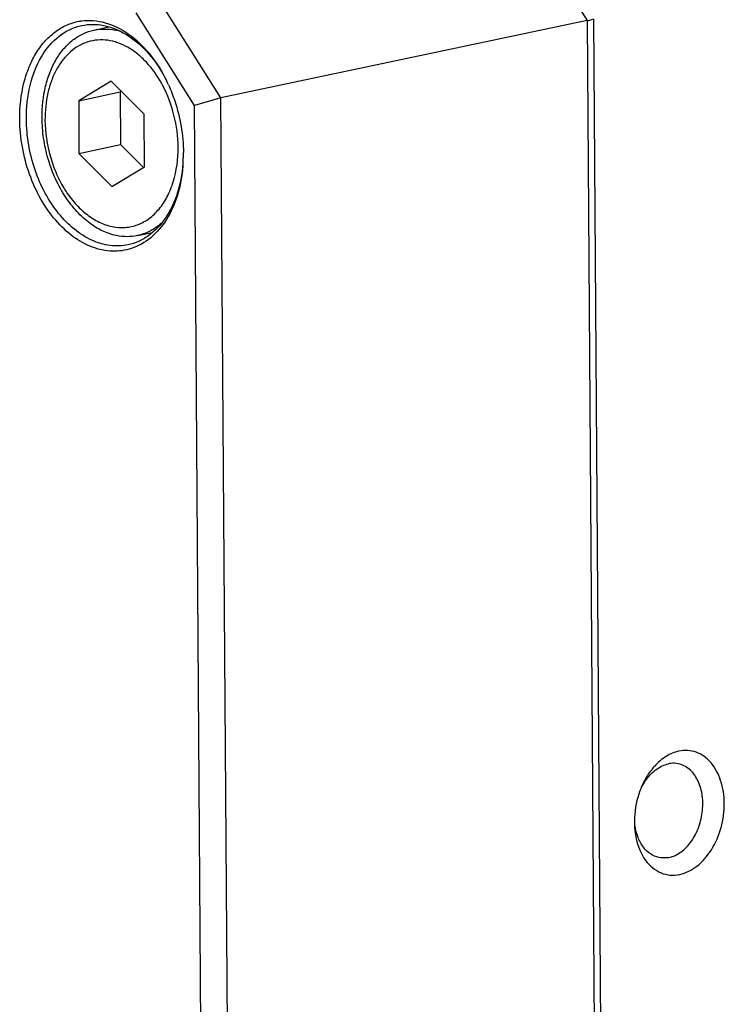
# Model space of a CAD drawing. Units: millimetres. Extents: x 0 to 223, y 0 to 158.
# Drawn here: x 185 to 194, y 45 to 58 of the extents above; entities that cross this region are included whole.
import ezdxf

# ---------------------------------------------------------------- set-up
doc = ezdxf.new("R2010")
doc.units = ezdxf.units.MM
doc.header["$LTSCALE"] = 12.25125
doc.layers.add('02___PRT_ALL_AXES', color=7, linetype='CONTINUOUS')
doc.layers.add('7_ALL_FEATURES', color=7, linetype='CONTINUOUS')

msp = doc.modelspace()

# ---------------------------------------------------------------- linework, layer by layer
at = {"layer": '02___PRT_ALL_AXES', "color": 7, "linetype": 'Continuous'}
for centre, radius, start, end in [((194.304, 47.229), 1.151, 159.7273, 177.1335), ((194.258, 47.232), 1.105, 177.1782, 180.3933)]:
    msp.add_arc(centre, radius, start, end, dxfattribs=at)
for points, knots in [([(193.725, 48.138), (193.668, 48.126), (193.552, 48.077), (193.457, 47.995), (193.414, 47.947)], [0, 0, 0, 0, 0.474348, 1, 1, 1, 1]), ([(193.736, 46.554), (193.816, 46.571), (193.978, 46.655), (194.161, 46.872), (194.281, 47.154), (194.323, 47.462), (194.281, 47.755), (194.174, 47.962), (194.052, 48.076), (193.949, 48.13), (193.838, 48.152), (193.762, 48.146), (193.725, 48.138)], [0, 0, 0, 0, 0.113089, 0.242953, 0.385526, 0.530916, 0.668124, 0.78955, 0.844498, 0.896659, 0.947855, 1, 1, 1, 1]), ([(193.309, 47.775), (193.345, 47.826), (193.427, 47.912), (193.536, 47.964), (193.59, 47.976)], [0, 0, 0, 0, 0.531165, 1, 1, 1, 1]), ([(193.717, 47.977), (193.686, 47.983), (193.643, 47.985), (193.6, 47.978), (193.59, 47.976)], [0, 0, 0, 0, 0.745431, 1, 1, 1, 1]), ([(193.598, 46.773), (193.653, 46.784), (193.764, 46.838), (193.895, 46.979), (193.99, 47.165), (194.037, 47.374), (194.033, 47.585), (193.975, 47.772), (193.87, 47.915), (193.768, 47.966), (193.717, 47.977)], [0, 0, 0, 0, 0.110545, 0.236058, 0.374153, 0.517527, 0.657138, 0.785171, 0.898149, 1, 1, 1, 1]), ([(193.414, 47.947), (193.402, 47.934), (193.356, 47.88), (193.316, 47.82), (193.29, 47.773)], [0, 0, 0, 0, 0.242774, 1, 1, 1, 1]), ([(193.29, 47.773), (193.284, 47.761), (193.259, 47.714), (193.238, 47.665), (193.224, 47.628)], [0, 0, 0, 0, 0.246903, 1, 1, 1, 1]), ([(193.255, 47.69), (193.259, 47.697), (193.276, 47.727), (193.294, 47.755), (193.309, 47.775)], [0, 0, 0, 0, 0.253934, 1, 1, 1, 1]), ([(193.153, 47.224), (193.153, 47.178), (193.165, 47.007), (193.224, 46.836), (193.298, 46.735)], [0, 0, 0, 0, 0.270424, 1, 1, 1, 1]), ([(193.471, 46.772), (193.432, 46.78), (193.354, 46.813), (193.26, 46.905), (193.194, 47.031), (193.17, 47.128), (193.163, 47.179)], [0, 0, 0, 0, 0.220055, 0.455514, 0.715372, 1, 1, 1, 1]), ([(193.298, 46.735), (193.324, 46.7), (193.383, 46.636), (193.492, 46.569), (193.613, 46.54), (193.696, 46.545), (193.736, 46.554)], [0, 0, 0, 0, 0.264609, 0.512944, 0.754449, 1, 1, 1, 1]), ([(193.598, 46.773), (193.588, 46.77), (193.545, 46.764), (193.502, 46.765), (193.471, 46.772)], [0, 0, 0, 0, 0.254569, 1, 1, 1, 1])]:
    msp.add_open_spline(points, degree=3, knots=knots, dxfattribs=at)
at = {"layer": '7_ALL_FEATURES', "color": 7, "linetype": 'Continuous'}
for p, q in [((191.696, 58.875), (192.545, 57.529)), ((187.838, 56.536), (186.989, 57.882)), ((187.499, 56.437), (186.75, 57.626)), ((192.545, 57.529), (187.838, 56.536)), ((192.545, 57.529), (192.769, 25.543)), ((192.631, 57.547), (192.546, 57.522)), ((192.855, 25.561), (192.631, 57.547)), ((186.209, 57.406), (186.4, 57.446)), ((186.429, 56.751), (186.011, 56.498)), ((186.852, 56.326), (186.429, 56.751)), ((186.011, 56.498), (186.546, 56.611)), ((186.56, 56.62), (186.546, 56.611)), ((186.546, 56.611), (186.55, 55.933)), ((186.011, 56.498), (186.015, 55.821)), ((187.838, 56.536), (187.499, 56.437)), ((187.722, 24.646), (187.499, 56.437)), ((188.062, 24.55), (187.838, 56.536)), ((186.857, 55.649), (186.852, 56.326)), ((186.015, 55.821), (186.55, 55.933)), ((186.55, 55.933), (186.842, 55.64)), ((186.015, 55.821), (186.438, 55.396)), ((186.438, 55.396), (186.857, 55.649)), ((186.766, 54.764), (186.958, 54.804))]:
    msp.add_line(p, q, dxfattribs=at)
for centre, radius, start, end in [((186.141, 56.822), 0.707, 97.6089, 98.428), ((186.328, 56.676), 0.744, 72.1409, 78.409), ((185.709, 55.962), 1.563, 28.0156, 28.8008), ((185.346, 55.875), 1.998, 25.5641, 25.9524), ((185.328, 55.866), 2.018, 24.4842, 25.563), ((185.339, 55.817), 2.018, 358.463, 0.4031), ((185.396, 55.815), 1.961, 355.3123, 357.8291), ((185.365, 55.816), 1.992, 357.8227, 358.0774), ((185.358, 55.817), 1.998, 358.0775, 358.4607)]:
    msp.add_arc(centre, radius, start, end, dxfattribs=at)
for points, knots in [([(185.254, 56.262), (185.253, 56.418), (185.277, 56.649), (185.369, 56.932), (185.462, 57.117), (185.579, 57.273), (185.716, 57.396), (185.87, 57.483), (185.982, 57.513), (186.038, 57.522)], [0, 0, 0, 0, 0.290479, 0.42614, 0.553967, 0.673896, 0.78681, 0.894595, 1, 1, 1, 1]), ([(185.339, 56.262), (185.338, 56.407), (185.366, 56.686), (185.507, 57.06), (185.705, 57.3), (185.897, 57.419), (185.999, 57.454), (186.051, 57.464)], [0, 0, 0, 0, 0.289895, 0.553223, 0.786417, 0.894677, 1, 1, 1, 1]), ([(186.048, 57.523), (186.098, 57.53), (186.201, 57.532), (186.413, 57.494), (186.675, 57.36), (186.944, 57.096), (187.083, 56.872), (187.143, 56.749)], [0, 0, 0, 0, 0.10612, 0.215505, 0.450203, 0.71255, 1, 1, 1, 1]), ([(186.051, 57.464), (186.097, 57.474), (186.191, 57.484), (186.387, 57.464), (186.635, 57.361), (186.896, 57.139), (187.036, 56.943), (187.097, 56.835)], [0, 0, 0, 0, 0.107743, 0.217864, 0.451989, 0.71281, 1, 1, 1, 1]), ([(185.541, 56.278), (185.54, 56.415), (185.56, 56.616), (185.638, 56.865), (185.717, 57.029), (185.816, 57.169), (185.932, 57.281), (186.064, 57.363), (186.16, 57.395), (186.209, 57.406)], [0, 0, 0, 0, 0.289368, 0.424933, 0.552979, 0.673366, 0.786794, 0.894866, 1, 1, 1, 1]), ([(186.209, 57.406), (186.252, 57.415), (186.343, 57.424), (186.433, 57.414), (186.478, 57.405)], [0, 0, 0, 0, 0.494403, 1, 1, 1, 1]), ([(187.079, 56.715), (187.024, 56.814), (186.927, 56.952), (186.77, 57.101), (186.646, 57.186), (186.517, 57.246), (186.386, 57.278), (186.255, 57.283), (186.128, 57.258), (186.009, 57.206), (185.9, 57.127), (185.803, 57.024), (185.722, 56.899), (185.658, 56.755), (185.594, 56.539), (185.578, 56.366), (185.578, 56.248)], [0, 0, 0, 0, 0.141655, 0.207555, 0.269763, 0.328446, 0.384161, 0.437845, 0.490741, 0.544215, 0.599544, 0.65772, 0.719359, 0.784691, 0.853585, 1, 1, 1, 1]), ([(187.289, 55.898), (187.288, 56.037), (187.252, 56.314), (187.153, 56.575), (187.089, 56.696)], [0, 0, 0, 0, 0.502512, 1, 1, 1, 1]), ([(187.165, 56.703), (187.195, 56.635), (187.304, 56.357), (187.355, 56.056), (187.357, 55.831)], [0, 0, 0, 0, 0.248758, 1, 1, 1, 1]), ([(186.688, 54.598), (186.609, 54.573), (186.438, 54.549), (186.177, 54.606), (185.927, 54.746), (185.702, 54.96), (185.513, 55.235), (185.32, 55.663), (185.256, 56.022), (185.254, 56.262)], [0, 0, 0, 0, 0.099165, 0.202662, 0.315163, 0.438542, 0.57204, 0.71296, 1, 1, 1, 1]), ([(186.645, 54.646), (186.57, 54.631), (186.409, 54.625), (186.169, 54.697), (185.943, 54.842), (185.74, 55.05), (185.57, 55.31), (185.398, 55.709), (185.34, 56.041), (185.339, 56.262)], [0, 0, 0, 0, 0.098964, 0.203478, 0.317244, 0.441432, 0.574991, 0.715253, 1, 1, 1, 1]), ([(186.496, 54.764), (186.433, 54.777), (186.303, 54.823), (186.125, 54.937), (185.961, 55.094), (185.817, 55.288), (185.699, 55.512), (185.61, 55.758), (185.555, 56.015), (185.541, 56.191), (185.541, 56.278)], [0, 0, 0, 0, 0.10194, 0.211589, 0.329741, 0.45585, 0.588365, 0.725033, 0.863174, 1, 1, 1, 1]), ([(185.578, 56.248), (185.58, 56.09), (185.615, 55.852), (185.721, 55.556), (185.828, 55.353), (185.958, 55.178), (186.106, 55.036), (186.268, 54.933), (186.437, 54.873), (186.608, 54.861), (186.773, 54.897), (186.923, 54.98), (187.053, 55.105), (187.157, 55.266), (187.262, 55.529), (187.29, 55.749), (187.289, 55.898)], [0, 0, 0, 0, 0.146174, 0.218993, 0.2896, 0.356794, 0.419747, 0.478172, 0.532487, 0.583898, 0.634294, 0.685824, 0.740344, 0.799019, 0.862224, 1, 1, 1, 1]), ([(187.351, 55.681), (187.341, 55.553), (187.295, 55.31), (187.147, 54.99), (186.96, 54.787), (186.785, 54.686), (186.692, 54.656), (186.645, 54.646)], [0, 0, 0, 0, 0.287857, 0.549079, 0.782964, 0.892719, 1, 1, 1, 1]), ([(187.35, 55.655), (187.34, 55.53), (187.297, 55.291), (187.158, 54.973), (186.955, 54.729), (186.778, 54.628), (186.688, 54.598)], [0, 0, 0, 0, 0.286033, 0.547597, 0.783375, 1, 1, 1, 1]), ([(187.076, 54.924), (187.031, 54.884), (186.934, 54.816), (186.822, 54.776), (186.766, 54.764)], [0, 0, 0, 0, 0.509148, 1, 1, 1, 1]), ([(186.766, 54.764), (186.722, 54.755), (186.631, 54.745), (186.541, 54.755), (186.496, 54.764)], [0, 0, 0, 0, 0.494403, 1, 1, 1, 1])]:
    msp.add_open_spline(points, degree=3, knots=knots, dxfattribs=at)

doc.saveas('drawing.dxf')
